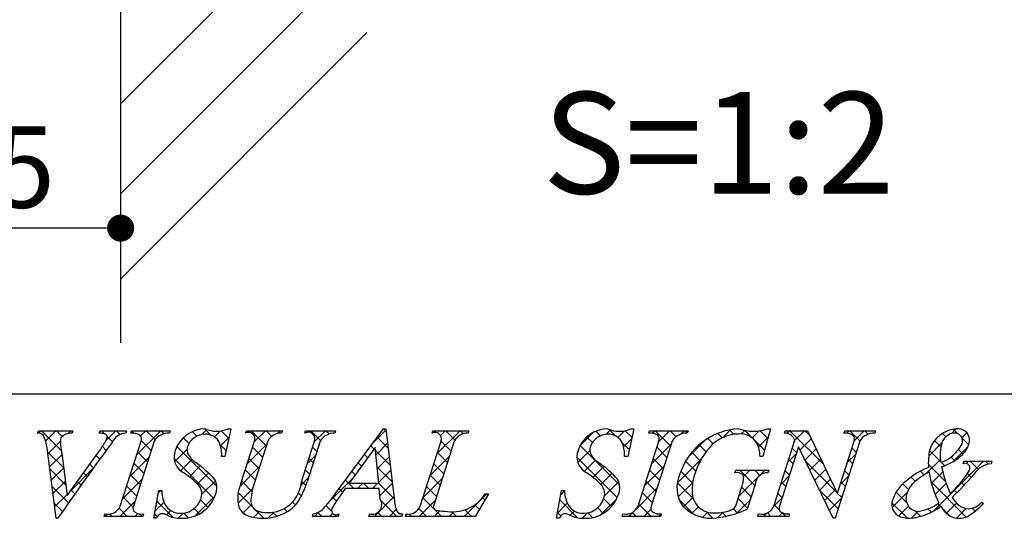
# Model space of a CAD drawing. Units: millimetres. Extents: x 1983 to 2280, y 1426 to 1636.
# Drawn here: x 2197 to 2226, y 1444 to 1459 of the extents above; entities that cross this region are included whole.
import ezdxf

# ---------------------------------------------------------------- set-up
doc = ezdxf.new("R2010")
doc.units = ezdxf.units.MM
for name, color, linetype in [('壁', 6, 'Continuous'), ('寸法', 2, 'Continuous'), ('枠ライン', 9, 'Continuous'), ('枠文字', 4, 'Continuous'), ('注釈', 2, 'Continuous')]:
    doc.layers.add(name, color=color, linetype=linetype)
doc.styles.get("Standard").update_dxf_attribs({"font": 'arial.ttf'})
doc.styles.add('角ゴ', font='txt.shx', dxfattribs={"bigfont": 'extfont.shx'})
doc.dimstyles.new('STANDARD$0', dxfattribs={"dimtxt": 2.4, "dimasz": 0.4, "dimexe": 0, "dimexo": 2, "dimtad": 3, "dimdec": 0, "dimzin": 0, "dimdsep": 46, "dimtxsty": 'Standard', "dimblk1": 'DOT', "dimblk2": 'DOT', "dimsah": 1, "dimcen": 2.5, "dimclrd": 2, "dimclre": 2, "dimclrt": 2, "dimadec": 0, "dimazin": 0, "dimtfac": 1, "dimtdec": 4, "dimtofl": 0, "dimtmove": 0, "dimatfit": 3, "dimldrblk": 'DOT', "dimfxl": 1, "dimtolj": 1, "dimtzin": 0, "dimarcsym": 0})

# ---------------------------------------------------------------- blocks, each defined once
blk = doc.blocks.new('_DOT')
at = {"color": 0, "linetype": 'ByBlock'}
blk.add_line((-0.5, 0), (-1, 0), dxfattribs=at)
at = {"color": 0, "linetype": 'ByBlock', "const_width": 0.5}
blk.add_lwpolyline([(-0.25, 0, 1), (0.25, 0, 1)], format="xyb", close=True, dxfattribs=at)
blk = doc.blocks.new('*D41')
at = {"layer": 'DEFPOINTS', "color": 0}
for p in [(2192.549, 1459.53), (2200.049, 1459.53), (2192.549, 1452.599)]:
    blk.add_point(p, dxfattribs=at)
at = {"layer": '寸法', "color": 2, "lineweight": -2}
for p, q in [((2192.549, 1457.53), (2192.549, 1452.599)), ((2200.049, 1457.53), (2200.049, 1452.599)), ((2199.249, 1452.599), (2193.349, 1452.599))]:
    blk.add_line(p, q, dxfattribs=at)
at = {"layer": '寸法', "color": 2, "lineweight": -2, "xscale": 0.8, "yscale": 0.8, "zscale": 0.8, "rotation": 180}
blk.add_blockref('_DOT', (2192.549, 1452.599), dxfattribs=at)
at = {"layer": '寸法', "color": 2, "lineweight": -2, "xscale": 0.8, "yscale": 0.8, "zscale": 0.8}
blk.add_blockref('_DOT', (2200.049, 1452.599), dxfattribs=at)
at = {"layer": '寸法', "color": 2, "lineweight": 100, "insert": (2196.299, 1454.399), "char_height": 2.4, "attachment_point": 5, "style": '角ゴ'}
blk.add_mtext('\\A1;15', dxfattribs=at)

msp = doc.modelspace()

# ---------------------------------------------------------------- linework, layer by layer
at = {"layer": '壁'}
for p, q in [((2200.049, 1511.616), (2200.049, 1449.209)), ((2200.049, 1456.262), (2207.317, 1463.545)), ((2200.049, 1453.607), (2207.317, 1460.89)), ((2200.049, 1451.087), (2207.317, 1458.37))]:
    msp.add_line(p, q, dxfattribs=at)
at = {"layer": '枠ライン'}
msp.add_line((2271.387, 1447.702), (1991.163, 1447.702), dxfattribs=at)
at = {"layer": '枠文字'}
for p, q in [((2197.598, 1446.546), (2197.621, 1446.619)), ((2197.621, 1446.619), (2198.638, 1446.619)), ((2198.638, 1446.619), (2198.614, 1446.546)), ((2199.417, 1446.546), (2199.441, 1446.619)), ((2199.441, 1446.619), (2200.224, 1446.619)), ((2200.224, 1446.619), (2200.201, 1446.546)), ((2200.35, 1446.546), (2200.373, 1446.619)), ((2200.373, 1446.619), (2201.512, 1446.619)), ((2201.512, 1446.619), (2201.489, 1446.546)), ((2203.303, 1446.673), (2203.126, 1445.859)), ((2203.222, 1446.673), (2203.303, 1446.673)), ((2203.74, 1446.546), (2203.763, 1446.619)), ((2203.763, 1446.619), (2204.826, 1446.619)), ((2204.826, 1446.619), (2204.802, 1446.546)), ((2205.487, 1446.546), (2205.51, 1446.619)), ((2205.51, 1446.619), (2206.397, 1446.619)), ((2206.397, 1446.619), (2206.374, 1446.546)), ((2206.44, 1444.83), (2207.806, 1446.673)), ((2207.806, 1446.673), (2207.882, 1446.673)), ((2207.882, 1446.673), (2208.131, 1444.536)), ((2209.245, 1446.546), (2209.268, 1446.619)), ((2209.268, 1446.619), (2210.331, 1446.619)), ((2210.331, 1446.619), (2210.307, 1446.546)), ((2215.195, 1446.673), (2215.018, 1445.859)), ((2215.114, 1446.673), (2215.195, 1446.673)), ((2215.64, 1446.546), (2215.663, 1446.619)), ((2215.663, 1446.619), (2216.802, 1446.619)), ((2216.802, 1446.619), (2216.779, 1446.546)), ((2219.238, 1446.673), (2219.013, 1445.862)), ((2219.158, 1446.673), (2219.238, 1446.673)), ((2219.649, 1446.546), (2219.672, 1446.619)), ((2219.672, 1446.619), (2220.326, 1446.619)), ((2220.326, 1446.619), (2221.202, 1444.78)), ((2221.404, 1446.546), (2221.427, 1446.619)), ((2221.427, 1446.619), (2222.337, 1446.619)), ((2222.337, 1446.619), (2222.313, 1446.546)), ((2200.036, 1444.394), (2200.65, 1446.313)), ((2201.04, 1446.313), (2200.426, 1444.394)), ((2203.599, 1445.056), (2204.002, 1446.313)), ((2204.392, 1446.313), (2203.98, 1445.029)), ((2205.386, 1445.109), (2205.772, 1446.313)), ((2205.94, 1446.313), (2205.554, 1445.109)), ((2208.892, 1444.394), (2209.507, 1446.313)), ((2209.896, 1446.313), (2209.282, 1444.394)), ((2215.325, 1444.394), (2215.94, 1446.313)), ((2216.33, 1446.313), (2215.715, 1444.394)), ((2219.331, 1444.394), (2219.952, 1446.336)), ((2219.952, 1446.336), (2219.934, 1446.374)), ((2221.868, 1446.313), (2221.139, 1444.035)), ((2221.209, 1444.78), (2221.7, 1446.313)), ((2198.143, 1444.035), (2197.88, 1446.103)), ((2198.314, 1445.954), (2198.472, 1444.703)), ((2198.472, 1444.703), (2199.45, 1446.065)), ((2207.568, 1446.122), (2206.792, 1445.071)), ((2207.675, 1445.071), (2207.568, 1446.122)), ((2220.058, 1446.141), (2219.499, 1444.394)), ((2220.066, 1446.141), (2220.058, 1446.141)), ((2221.081, 1444.035), (2220.066, 1446.141)), ((2203.126, 1445.859), (2203.031, 1445.859)), ((2215.018, 1445.859), (2214.923, 1445.859)), ((2219.013, 1445.862), (2218.925, 1445.862)), ((2224.922, 1445.644), (2224.946, 1445.717)), ((2224.946, 1445.717), (2225.771, 1445.717)), ((2225.771, 1445.717), (2225.748, 1445.644)), ((2218.185, 1445.377), (2218.208, 1445.45)), ((2218.208, 1445.45), (2219.183, 1445.45)), ((2219.183, 1445.45), (2219.16, 1445.377)), ((2206.792, 1445.071), (2207.675, 1445.071)), ((2218.229, 1444.463), (2218.411, 1445.032)), ((2218.782, 1445.032), (2218.55, 1444.306)), ((2201.025, 1444.035), (2201.173, 1444.857)), ((2201.173, 1444.857), (2201.261, 1444.857)), ((2207.678, 1444.914), (2206.677, 1444.914)), ((2207.712, 1444.589), (2207.678, 1444.914)), ((2210.911, 1444.754), (2210.515, 1444.089)), ((2210.815, 1444.754), (2210.911, 1444.754)), ((2212.916, 1444.035), (2213.065, 1444.857)), ((2213.065, 1444.857), (2213.153, 1444.857)), ((2221.202, 1444.78), (2221.209, 1444.78)), ((2225.478, 1444.513), (2225.521, 1444.471)), ((2199.563, 1444.089), (2199.586, 1444.162)), ((2200.725, 1444.162), (2200.702, 1444.089)), ((2205.709, 1444.089), (2205.732, 1444.162)), ((2206.489, 1444.162), (2206.466, 1444.089)), ((2207.376, 1444.089), (2207.399, 1444.162)), ((2208.374, 1444.162), (2208.35, 1444.089)), ((2208.458, 1444.089), (2208.481, 1444.162)), ((2214.853, 1444.089), (2214.876, 1444.162)), ((2216.015, 1444.162), (2215.992, 1444.089)), ((2218.862, 1444.089), (2218.885, 1444.162)), ((2219.795, 1444.162), (2219.772, 1444.089)), ((2198.193, 1444.035), (2198.143, 1444.035)), ((2200.702, 1444.089), (2199.563, 1444.089)), ((2201.109, 1444.035), (2201.025, 1444.035)), ((2206.466, 1444.089), (2205.709, 1444.089)), ((2208.35, 1444.089), (2207.376, 1444.089)), ((2210.515, 1444.089), (2208.458, 1444.089)), ((2213.001, 1444.035), (2212.916, 1444.035)), ((2215.992, 1444.089), (2214.853, 1444.089)), ((2219.772, 1444.089), (2218.862, 1444.089)), ((2221.139, 1444.035), (2221.081, 1444.035))]:
    msp.add_line(p, q, dxfattribs=at)
at = {"layer": '枠文字', "linetype": 'Continuous'}
for p, q in [((2197.623, 1446.546), (2197.696, 1446.619)), ((2198.293, 1446.038), (2197.713, 1446.619)), ((2197.834, 1446.315), (2198.138, 1446.619)), ((2198.325, 1446.448), (2198.154, 1446.619)), ((2198.497, 1446.536), (2198.58, 1446.619)), ((2198.627, 1446.588), (2198.596, 1446.619)), ((2199.43, 1446.585), (2199.463, 1446.619)), ((2199.577, 1446.523), (2199.48, 1446.619)), ((2199.619, 1446.333), (2199.905, 1446.619)), ((2200.033, 1446.509), (2199.922, 1446.619)), ((2200.437, 1446.547), (2200.371, 1446.612)), ((2200.52, 1445.908), (2201.231, 1446.619)), ((2200.634, 1446.464), (2200.789, 1446.619)), ((2201.07, 1446.355), (2200.806, 1446.619)), ((2201.338, 1446.529), (2201.248, 1446.619)), ((2201.802, 1446.306), (2201.981, 1446.485)), ((2202.294, 1446.457), (2202.16, 1446.591)), ((2202.445, 1446.507), (2202.591, 1446.653)), ((2202.698, 1446.495), (2202.52, 1446.672)), ((2202.817, 1446.436), (2202.989, 1446.609)), ((2203.242, 1446.393), (2203.021, 1446.614)), ((2203.833, 1446.569), (2203.883, 1446.619)), ((2204.346, 1446.172), (2203.9, 1446.619)), ((2203.994, 1446.288), (2204.325, 1446.619)), ((2204.509, 1446.452), (2204.342, 1446.619)), ((2204.682, 1446.535), (2204.767, 1446.619)), ((2204.815, 1446.587), (2204.784, 1446.619)), ((2205.608, 1446.576), (2205.651, 1446.619)), ((2205.953, 1446.333), (2205.667, 1446.619)), ((2205.765, 1446.291), (2206.093, 1446.619)), ((2206.206, 1446.523), (2206.109, 1446.619)), ((2207.495, 1446.254), (2207.885, 1446.644)), ((2207.889, 1446.607), (2207.823, 1446.673)), ((2209.266, 1446.556), (2209.252, 1446.57)), ((2209.385, 1445.934), (2210.07, 1446.619)), ((2209.491, 1446.481), (2209.628, 1446.619)), ((2209.917, 1446.347), (2209.645, 1446.619)), ((2210.175, 1446.531), (2210.087, 1446.619)), ((2213.622, 1446.193), (2213.987, 1446.558)), ((2214.214, 1446.47), (2214.08, 1446.603)), ((2214.384, 1446.513), (2214.513, 1446.643)), ((2214.659, 1446.466), (2214.466, 1446.66)), ((2214.732, 1446.419), (2214.929, 1446.617)), ((2215.141, 1446.426), (2214.947, 1446.62)), ((2215.741, 1446.545), (2215.815, 1446.619)), ((2216.283, 1446.168), (2215.832, 1446.619)), ((2215.934, 1446.296), (2216.257, 1446.619)), ((2216.45, 1446.443), (2216.274, 1446.619)), ((2216.602, 1446.522), (2216.699, 1446.619)), ((2216.781, 1446.554), (2216.716, 1446.619)), ((2217.808, 1446.411), (2217.679, 1446.54)), ((2217.825, 1446.418), (2218.051, 1446.645)), ((2218.15, 1446.511), (2218.021, 1446.64)), ((2218.373, 1446.525), (2218.474, 1446.626)), ((2218.681, 1446.421), (2218.477, 1446.626)), ((2218.698, 1446.408), (2218.904, 1446.614)), ((2219.158, 1446.386), (2218.927, 1446.617)), ((2219.717, 1446.543), (2219.793, 1446.619)), ((2220.795, 1445.633), (2219.81, 1446.619)), ((2219.952, 1446.336), (2220.235, 1446.619)), ((2220.393, 1446.477), (2220.252, 1446.619)), ((2221.488, 1446.546), (2221.56, 1446.619)), ((2221.874, 1446.323), (2221.577, 1446.619)), ((2221.702, 1446.318), (2222.002, 1446.619)), ((2222.122, 1446.516), (2222.019, 1446.619)), ((2224.408, 1446.439), (2224.308, 1446.54)), ((2224.566, 1446.531), (2224.707, 1446.672)), ((2224.754, 1446.536), (2224.628, 1446.662)), ((2224.887, 1446.409), (2225.033, 1446.556)), ((2197.901, 1445.94), (2198.273, 1446.313)), ((2199.806, 1446.293), (2199.65, 1446.449)), ((2200.95, 1446.033), (2200.655, 1446.328)), ((2202.068, 1446.241), (2201.896, 1446.412)), ((2203.163, 1446.03), (2202.987, 1446.206)), ((2202.997, 1446.175), (2203.249, 1446.427)), ((2203.785, 1445.637), (2204.359, 1446.211)), ((2207.535, 1446.077), (2207.437, 1446.175)), ((2207.59, 1445.906), (2207.931, 1446.248)), ((2207.948, 1446.106), (2207.625, 1446.429)), ((2209.802, 1446.02), (2209.507, 1446.315)), ((2214.775, 1445.024), (2213.616, 1446.183)), ((2213.975, 1446.266), (2213.81, 1446.432)), ((2215.062, 1446.063), (2214.85, 1446.275)), ((2214.898, 1446.143), (2215.13, 1446.376)), ((2215.726, 1445.646), (2216.3, 1446.219)), ((2216.804, 1445.84), (2217.304, 1446.34)), ((2217.336, 1445.999), (2217.13, 1446.205)), ((2217.543, 1446.233), (2217.385, 1446.392)), ((2219.062, 1446.04), (2218.8, 1446.302)), ((2218.876, 1446.144), (2219.174, 1446.442)), ((2220.109, 1446.051), (2220.439, 1446.381)), ((2223.905, 1445.87), (2224.294, 1446.259)), ((2224.266, 1446.14), (2224.076, 1446.33)), ((2225.086, 1446.204), (2224.891, 1446.399)), ((2198.368, 1445.521), (2197.893, 1445.996)), ((2197.95, 1445.548), (2198.319, 1445.916)), ((2199.435, 1445.78), (2199.325, 1445.891)), ((2199.622, 1446.035), (2199.51, 1446.148)), ((2200.843, 1445.698), (2200.547, 1445.994)), ((2201.645, 1445.707), (2202.012, 1446.073)), ((2202.889, 1444.978), (2201.71, 1446.157)), ((2204.239, 1445.838), (2203.944, 1446.133)), ((2205.556, 1445.641), (2205.803, 1445.888)), ((2205.841, 1446.004), (2205.713, 1446.131)), ((2207.347, 1445.823), (2207.249, 1445.921)), ((2208.006, 1445.606), (2207.577, 1446.036)), ((2209.695, 1445.685), (2209.4, 1445.98)), ((2213.546, 1445.676), (2213.903, 1446.033)), ((2216.176, 1445.833), (2215.881, 1446.129)), ((2217.163, 1445.73), (2216.911, 1445.982)), ((2219.744, 1445.686), (2219.991, 1445.934)), ((2220.006, 1445.98), (2219.879, 1446.108)), ((2220.253, 1445.753), (2220.582, 1446.082)), ((2221.493, 1445.667), (2221.74, 1445.915)), ((2221.764, 1445.99), (2221.637, 1446.117)), ((2224.263, 1445.701), (2223.93, 1446.034)), ((2224.634, 1445.715), (2225.062, 1446.143)), ((2224.916, 1445.932), (2224.784, 1446.064)), ((2199.249, 1445.524), (2199.14, 1445.634)), ((2200.312, 1445.258), (2200.886, 1445.831)), ((2200.736, 1445.363), (2200.44, 1445.659)), ((2202.804, 1444.621), (2201.629, 1445.796)), ((2201.817, 1445.437), (2202.154, 1445.774)), ((2203.123, 1445.859), (2203.127, 1445.863)), ((2204.132, 1445.503), (2203.837, 1445.798)), ((2205.733, 1445.669), (2205.606, 1445.796)), ((2207.159, 1445.569), (2207.061, 1445.668)), ((2207.631, 1445.505), (2207.977, 1445.852)), ((2209.177, 1445.284), (2209.75, 1445.857)), ((2209.588, 1445.35), (2209.293, 1445.645)), ((2214.709, 1444.648), (2213.518, 1445.839)), ((2213.731, 1445.419), (2214.066, 1445.754)), ((2216.069, 1445.499), (2215.773, 1445.794)), ((2216.48, 1445.074), (2217.197, 1445.791)), ((2217.027, 1445.424), (2216.729, 1445.722)), ((2219.899, 1445.646), (2219.772, 1445.773)), ((2221.198, 1444.789), (2220.271, 1445.716)), ((2220.397, 1445.455), (2220.724, 1445.783)), ((2221.657, 1445.655), (2221.53, 1445.783)), ((2223.832, 1445.355), (2224.25, 1445.773)), ((2224.404, 1445.118), (2223.894, 1445.628)), ((2224.053, 1444.25), (2225.52, 1445.717)), ((2224.376, 1445.588), (2224.28, 1445.684)), ((2224.669, 1445.737), (2224.562, 1445.844)), ((2225.014, 1445.653), (2225.078, 1445.717)), ((2225.368, 1445.48), (2225.131, 1445.717)), ((2225.66, 1445.63), (2225.573, 1445.717)), ((2198.432, 1445.015), (2197.958, 1445.49)), ((2198, 1445.156), (2198.368, 1445.524)), ((2198.574, 1444.845), (2199.241, 1445.513)), ((2199.064, 1445.267), (2198.955, 1445.376)), ((2200.629, 1445.029), (2200.333, 1445.324)), ((2202.079, 1445.257), (2202.401, 1445.579)), ((2202.314, 1445.05), (2202.638, 1445.374)), ((2203.565, 1444.975), (2204.15, 1445.561)), ((2204.024, 1445.168), (2203.729, 1445.463)), ((2205.626, 1445.335), (2205.499, 1445.462)), ((2206.972, 1445.315), (2206.873, 1445.414)), ((2208.064, 1445.106), (2207.627, 1445.544)), ((2207.671, 1445.104), (2208.023, 1445.456)), ((2209.481, 1445.016), (2209.185, 1445.311)), ((2213.994, 1445.24), (2214.316, 1445.561)), ((2214.226, 1445.03), (2214.551, 1445.355)), ((2215.517, 1444.995), (2216.091, 1445.569)), ((2215.961, 1445.164), (2215.666, 1445.459)), ((2216.935, 1445.074), (2216.588, 1445.421)), ((2218.299, 1444.683), (2219.065, 1445.45)), ((2218.773, 1445.004), (2218.327, 1445.45)), ((2218.436, 1445.263), (2218.623, 1445.45)), ((2218.921, 1445.297), (2218.769, 1445.45)), ((2219.792, 1445.311), (2219.665, 1445.438)), ((2220.54, 1445.157), (2220.867, 1445.483)), ((2221.55, 1445.32), (2221.423, 1445.448)), ((2223.765, 1445.315), (2223.659, 1445.421)), ((2223.985, 1445.066), (2224.321, 1445.402)), ((2225.164, 1445.242), (2225.048, 1445.358)), ((2198.05, 1444.764), (2198.418, 1445.131)), ((2198.88, 1445.01), (2198.77, 1445.119)), ((2200.104, 1444.608), (2200.678, 1445.181)), ((2202.448, 1444.742), (2202.848, 1445.142)), ((2203.926, 1444.824), (2203.622, 1445.129)), ((2205.374, 1445.016), (2205.595, 1445.237)), ((2205.517, 1445.001), (2205.391, 1445.127)), ((2206.202, 1444.518), (2206.896, 1445.213)), ((2206.93, 1444.914), (2206.684, 1445.16)), ((2207.04, 1444.914), (2207.197, 1445.071)), ((2207.372, 1444.914), (2207.215, 1445.071)), ((2207.482, 1444.914), (2207.639, 1445.071)), ((2208.123, 1444.606), (2207.657, 1445.071)), ((2207.701, 1444.692), (2208.07, 1445.06)), ((2208.968, 1444.633), (2209.542, 1445.207)), ((2214.333, 1444.695), (2214.751, 1445.113)), ((2215.854, 1444.829), (2215.559, 1445.125)), ((2216.953, 1444.614), (2216.482, 1445.086)), ((2216.512, 1444.664), (2216.937, 1445.089)), ((2219.536, 1445.036), (2219.783, 1445.284)), ((2219.685, 1444.976), (2219.557, 1445.103)), ((2220.684, 1444.859), (2221.009, 1445.184)), ((2221.285, 1445.017), (2221.532, 1445.265)), ((2221.443, 1444.986), (2221.315, 1445.113)), ((2223.312, 1444.884), (2223.146, 1445.051)), ((2223.51, 1445.129), (2223.386, 1445.252)), ((2225.01, 1444.07), (2223.975, 1445.106)), ((2224.094, 1444.733), (2224.423, 1445.062)), ((2224.952, 1445.013), (2224.863, 1445.101)), ((2198.513, 1444.493), (2198.022, 1444.983)), ((2198.1, 1444.372), (2198.467, 1444.739)), ((2198.696, 1444.752), (2198.586, 1444.862)), ((2200.522, 1444.694), (2200.226, 1444.989)), ((2201.159, 1444.779), (2201.237, 1444.857)), ((2201.261, 1444.838), (2201.242, 1444.857)), ((2203.515, 1444.484), (2203.947, 1444.915)), ((2203.949, 1444.36), (2203.517, 1444.792)), ((2205.383, 1444.693), (2205.299, 1444.777)), ((2206.599, 1444.803), (2206.496, 1444.906)), ((2209.373, 1444.681), (2209.078, 1444.976)), ((2210.192, 1444.089), (2210.857, 1444.754)), ((2213.042, 1444.729), (2213.153, 1444.841)), ((2215.281, 1444.317), (2215.883, 1444.919)), ((2215.747, 1444.495), (2215.451, 1444.79)), ((2218.666, 1444.669), (2218.385, 1444.95)), ((2219.578, 1444.641), (2219.45, 1444.768)), ((2221.229, 1444.316), (2220.682, 1444.863)), ((2220.828, 1444.56), (2221.152, 1444.885)), ((2221.336, 1444.651), (2221.206, 1444.78)), ((2222.825, 1444.348), (2223.272, 1444.795)), ((2223.253, 1444.501), (2222.945, 1444.809)), ((2224.734, 1444.788), (2224.651, 1444.871)), ((2198.331, 1444.233), (2198.087, 1444.477)), ((2200.027, 1444.089), (2200.47, 1444.532)), ((2200.414, 1444.359), (2200.119, 1444.654)), ((2201.062, 1444.24), (2201.33, 1444.508)), ((2201.596, 1444.062), (2201.116, 1444.541)), ((2202.254, 1444.106), (2202.831, 1444.684)), ((2202.625, 1444.358), (2202.407, 1444.576)), ((2203.661, 1444.188), (2203.91, 1444.437)), ((2205.208, 1444.427), (2205.121, 1444.513)), ((2206.421, 1444.539), (2206.308, 1444.653)), ((2207.54, 1444.089), (2208.116, 1444.665)), ((2208.198, 1444.089), (2207.732, 1444.555)), ((2208.866, 1444.089), (2209.334, 1444.557)), ((2209.287, 1444.325), (2208.971, 1444.641)), ((2210.64, 1444.298), (2210.504, 1444.434)), ((2210.804, 1444.576), (2210.735, 1444.645)), ((2212.944, 1444.189), (2213.234, 1444.48)), ((2213.539, 1444.051), (2213.014, 1444.576)), ((2214.217, 1444.136), (2214.693, 1444.612)), ((2214.537, 1444.379), (2214.31, 1444.606)), ((2215.711, 1444.089), (2215.344, 1444.455)), ((2216.966, 1444.16), (2216.541, 1444.584)), ((2216.665, 1444.375), (2216.941, 1444.651)), ((2218.239, 1444.181), (2218.637, 1444.579)), ((2218.559, 1444.334), (2218.277, 1444.615)), ((2219.328, 1444.386), (2219.575, 1444.634)), ((2219.493, 1444.284), (2219.343, 1444.434)), ((2220.971, 1444.262), (2221.324, 1444.615)), ((2223.275, 1444.038), (2222.818, 1444.495)), ((2224.258, 1444.38), (2224.173, 1444.465)), ((2224.423, 1444.178), (2224.725, 1444.48)), ((2225.508, 1444.456), (2225.465, 1444.499)), ((2199.585, 1444.089), (2199.649, 1444.153)), ((2199.801, 1444.089), (2199.732, 1444.157)), ((2200.243, 1444.089), (2200.001, 1444.33)), ((2200.469, 1444.089), (2200.557, 1444.177)), ((2200.685, 1444.089), (2200.608, 1444.165)), ((2201.132, 1444.083), (2201.048, 1444.167)), ((2201.399, 1444.135), (2201.527, 1444.263)), ((2201.744, 1444.038), (2201.89, 1444.184)), ((2202.05, 1444.049), (2201.912, 1444.187)), ((2202.377, 1444.164), (2202.219, 1444.322)), ((2203.726, 1444.141), (2203.574, 1444.293)), ((2203.976, 1444.061), (2204.149, 1444.233)), ((2204.274, 1444.035), (2204.022, 1444.287)), ((2204.401, 1444.044), (2204.579, 1444.221)), ((2204.656, 1444.095), (2204.536, 1444.215)), ((2204.965, 1444.228), (2204.871, 1444.322)), ((2205.772, 1444.089), (2205.905, 1444.222)), ((2205.988, 1444.089), (2205.872, 1444.205)), ((2206.278, 1444.241), (2206.111, 1444.408)), ((2206.214, 1444.089), (2206.309, 1444.184)), ((2206.43, 1444.089), (2206.376, 1444.143)), ((2207.756, 1444.089), (2207.641, 1444.203)), ((2207.982, 1444.089), (2208.188, 1444.295)), ((2208.473, 1444.139), (2208.494, 1444.159)), ((2208.64, 1444.089), (2208.571, 1444.157)), ((2209.081, 1444.089), (2208.852, 1444.318)), ((2209.308, 1444.089), (2209.472, 1444.253)), ((2209.523, 1444.089), (2209.326, 1444.286)), ((2209.75, 1444.089), (2209.886, 1444.225)), ((2209.965, 1444.089), (2209.83, 1444.224)), ((2210.407, 1444.089), (2210.211, 1444.285)), ((2213.042, 1444.106), (2212.946, 1444.202)), ((2213.315, 1444.119), (2213.444, 1444.248)), ((2213.674, 1444.036), (2213.829, 1444.191)), ((2213.977, 1444.055), (2213.839, 1444.193)), ((2214.295, 1444.179), (2214.133, 1444.34)), ((2215.053, 1444.089), (2215.191, 1444.227)), ((2215.269, 1444.089), (2215.154, 1444.203)), ((2215.495, 1444.089), (2215.706, 1444.3)), ((2215.937, 1444.089), (2216.009, 1444.161)), ((2216.917, 1444.185), (2217.105, 1444.373)), ((2217.237, 1444.063), (2217.386, 1444.212)), ((2217.53, 1444.037), (2217.342, 1444.225)), ((2217.667, 1444.051), (2217.825, 1444.209)), ((2217.916, 1444.093), (2217.803, 1444.206)), ((2218.262, 1444.189), (2218.139, 1444.312)), ((2219.03, 1444.089), (2219.129, 1444.187)), ((2219.246, 1444.089), (2219.142, 1444.193)), ((2219.472, 1444.089), (2219.58, 1444.196)), ((2219.688, 1444.089), (2219.582, 1444.195)), ((2223.021, 1444.102), (2223.31, 1444.391)), ((2223.401, 1444.04), (2223.601, 1444.24)), ((2223.662, 1444.092), (2223.499, 1444.255)), ((2223.983, 1444.214), (2223.884, 1444.312)), ((2224.538, 1444.1), (2224.281, 1444.357)), ((2224.727, 1444.041), (2225.01, 1444.323)), ((2225.276, 1444.246), (2225.189, 1444.333))]:
    msp.add_line(p, q, dxfattribs=at)
at = {"layer": '枠文字'}
for centre, radius, start, end in [((2197.607, 1446.324), 0.222, 47.09, 92.33), ((2196.915, 1446.008), 0.969, 5.611, 29.587), ((2198.589, 1446.145), 0.402, 86.374, 139.707), ((2199.43, 1446.081), 0.465, 69.69, 91.624), ((2199.552, 1446.424), 0.101, 335.14, 66.854), ((2200.215, 1446.09), 0.456, 91.766, 156.666), ((2200.395, 1446.123), 0.425, 58.833, 96.087), ((2200.508, 1446.375), 0.155, 336.347, 46.285), ((2201.471, 1446.032), 0.515, 87.914, 146.855), ((2202.54, 1445.747), 0.925, 89.936, 161.953), ((2202.541, 1445.971), 0.545, 89.57, 160.964), ((2202.882, 1447.464), 0.861, 246.72, 293.28), ((2202.563, 1446.071), 0.445, 21.738, 92.301), ((2203.828, 1446.382), 0.186, 338.287, 118.409), ((2204.786, 1446.096), 0.45, 87.955, 151.161), ((2205.591, 1446.383), 0.194, 338.853, 122.621), ((2206.357, 1446.057), 0.489, 88.014, 148.452), ((2209.333, 1446.382), 0.186, 338.287, 118.409), ((2210.291, 1446.096), 0.45, 87.955, 151.161), ((2214.433, 1445.747), 0.926, 89.926, 161.942), ((2214.433, 1445.971), 0.545, 89.552, 160.946), ((2214.774, 1447.463), 0.861, 246.72, 293.28), ((2214.455, 1446.071), 0.445, 21.745, 92.308), ((2215.686, 1446.126), 0.422, 58.704, 96.181), ((2215.797, 1446.375), 0.156, 336.569, 46.09), ((2216.76, 1446.034), 0.512, 87.843, 146.998), ((2218.386, 1444.759), 1.916, 92.627, 162.147), ((2218.288, 1445.409), 1.111, 90.027, 141.185), ((2218.363, 1445.984), 0.541, 30.053, 98.11), ((2218.728, 1447.957), 1.354, 251.484, 288.516), ((2219.672, 1446.262), 0.285, 23.197, 94.591), ((2221.447, 1446.128), 0.421, 58.69, 95.944), ((2221.557, 1446.376), 0.156, 336.441, 45.753), ((2222.295, 1446.039), 0.508, 87.917, 147.286), ((2224.777, 1445.792), 0.883, 93.908, 161.964), ((2224.692, 1446.133), 0.417, 89.91, 172.536), ((2224.669, 1446.314), 0.238, 339.2, 84.357), ((2224.773, 1446.337), 0.34, 338.736, 99.533), ((2278.844, 1387.905), 98.261, 143.559, 145.164), ((2199.361, 1446.253), 1.089, 171.986, 195.962), ((2198.056, 1447.134), 1.757, 322.513, 334.648), ((2202.157, 1445.926), 0.876, 355.62, 20.729), ((2214.049, 1445.926), 0.876, 355.604, 20.713), ((2217.926, 1445.832), 1, 1.74, 25.036), ((2225.25, 1445.914), 1.01, 164.286, 193.463), ((2223.823, 1446.812), 1.218, 291.459, 331.386), ((2224.41, 1446.436), 0.715, 313.403, 341.903), ((2202.163, 1445.846), 0.536, 159.516, 235.449), ((2202.31, 1446.054), 0.299, 161.545, 207.886), ((2202.693, 1446.301), 0.754, 210.83, 236.618), ((2214.055, 1445.846), 0.536, 159.527, 235.46), ((2214.203, 1446.055), 0.3, 161.723, 207.844), ((2214.585, 1446.301), 0.754, 210.88, 236.668), ((2219.047, 1444.708), 2.144, 139.311, 163.514), ((2225.766, 1445.668), 1.872, 167.749, 184.222), ((2223.785, 1447.118), 1.64, 287.805, 312.914), ((2200.277, 1442.876), 3.437, 42.033, 54.397), ((2212.17, 1442.878), 3.436, 42.019, 54.383), ((2224.981, 1445.517), 0.14, 334.644, 114.612), ((2225.812, 1444.974), 0.673, 95.429, 148.762), ((2200.799, 1443.575), 2.114, 42.078, 59.918), ((2212.692, 1443.576), 2.114, 42.072, 59.912), ((2217.416, 1444.942), 0.945, 154.676, 215.328), ((2218.463, 1444.843), 1.545, 162.175, 180.471), ((2218.239, 1445.089), 0.293, 50.281, 100.566), ((2217.992, 1445.195), 0.45, 338.818, 15.402), ((2219.151, 1445.007), 0.37, 88.65, 176.053), ((2224.709, 1443.425), 2.255, 111.044, 136.832), ((2224.888, 1443.506), 2.129, 117.193, 132.754), ((2227.046, 1445.887), 3.169, 188.85, 206.234), ((2228.117, 1446.351), 3.912, 191.711, 203.846), ((2222.86, 1446.733), 2.584, 310.522, 330.411), ((2215.03, 1454.393), 13.654, 314.481, 318.377), ((2202.373, 1444.935), 0.518, 337.25, 27.971), ((2204.501, 1444.633), 0.997, 154.881, 195.919), ((2205.597, 1444.498), 1.702, 161.834, 179.446), ((2204.41, 1445.185), 0.979, 268.139, 355.542), ((2203.016, 1445.906), 2.66, 328.836, 342.57), ((2214.267, 1444.935), 0.516, 337.133, 28.072), ((2224.069, 1444.49), 0.853, 137.195, 162.531), ((2202.215, 1444.864), 0.954, 180.426, 204.629), ((2201.875, 1445.063), 1.029, 266.908, 341.404), ((2201.822, 1444.811), 0.63, 271.276, 354.102), ((2202.068, 1444.757), 0.381, 358.266, 37.971), ((2200.644, 1449.008), 7.145, 319.401, 324.214), ((2221.291, 1434.706), 17.827, 145.064, 147.356), ((2209.837, 1445.391), 1.167, 259.088, 326.935), ((2214.107, 1444.865), 0.954, 180.462, 204.665), ((2213.769, 1445.06), 1.027, 266.805, 341.506), ((2213.714, 1444.811), 0.63, 271.276, 354.102), ((2213.96, 1444.757), 0.381, 358.261, 37.966), ((2217.55, 1444.822), 0.632, 179.278, 274.468), ((2223.712, 1444.361), 0.888, 136.854, 161.737), ((2223.62, 1444.622), 0.386, 161.257, 264.75), ((2201.808, 1444.692), 0.512, 206.102, 273.109), ((2204.193, 1444.531), 0.298, 183.044, 239.62), ((2204.37, 1445.204), 1.143, 290.606, 323.832), ((2207.477, 1444.433), 0.282, 254.077, 33.583), ((2208.857, 1444.583), 0.728, 183.735, 211.784), ((2213.7, 1444.692), 0.512, 206.106, 273.114), ((2218.01, 1444.491), 0.22, 282.575, 352.721), ((2223.2, 1444.441), 0.386, 149.051, 237.243), ((2223.42, 1445.541), 1.314, 277.199, 306.601), ((2225.173, 1444.953), 0.651, 207.644, 260.76), ((2223.766, 1446.143), 2.425, 301.982, 316.401), ((2225.015, 1444.934), 0.625, 274.889, 317.7), ((2199.671, 1444.549), 0.396, 257.685, 337.084), ((2200.568, 1444.333), 0.156, 156.569, 226.09), ((2200.68, 1444.581), 0.422, 238.703, 276.18), ((2201.292, 1443.975), 0.193, 49.375, 161.784), ((2203.945, 1444.511), 0.43, 200.7, 247.92), ((2204.341, 1444.897), 0.691, 244.38, 273.106), ((2204.244, 1445.49), 1.455, 270.258, 291.283), ((2205.639, 1444.707), 0.553, 279.711, 320.971), ((2206.412, 1444.277), 0.139, 161.295, 303.705), ((2208.356, 1444.359), 0.198, 233.505, 275.208), ((2208.545, 1444.528), 0.372, 260.021, 339.013), ((2209.367, 1444.365), 0.0893, 161.021, 261.34), ((2209.592, 1445.133), 0.889, 254.438, 271.594), ((2213.184, 1443.975), 0.193, 49.369, 161.778), ((2214.96, 1444.549), 0.396, 257.703, 337.102), ((2215.857, 1444.332), 0.155, 156.347, 226.285), ((2215.97, 1444.585), 0.425, 238.832, 276.086), ((2217.493, 1445.213), 1.178, 223.946, 270.286), ((2217.31, 1446.94), 2.911, 273.733, 295.213), ((2217.624, 1445.359), 1.167, 268.797, 291.866), ((2218.968, 1444.547), 0.395, 257.985, 337.181), ((2219.641, 1444.332), 0.155, 156.385, 225.906), ((2219.752, 1444.58), 0.42, 238.681, 275.936), ((2223.175, 1445.862), 1.836, 275.557, 306.536), ((2224.808, 1444.627), 0.591, 203.872, 270.037), ((2201.826, 1445.043), 1.008, 246.122, 269.645), ((2204.241, 1445.421), 1.386, 250.74, 270.402), ((2213.718, 1445.043), 1.008, 246.118, 269.641), ((2223.341, 1444.83), 0.795, 243.882, 270.801), ((2224.811, 1444.623), 0.588, 269.818, 294.021)]:
    msp.add_arc(centre, radius, start, end, dxfattribs=at)

# ---------------------------------------------------------------- texts
at = {"layer": '注釈', "style": '角ゴ'}
msp.add_text('S=1:2', height=3, dxfattribs=at).set_placement((2212.506, 1453.615))

# ---------------------------------------------------------------- dimensions: what is measured, and where the dimension line sits
at = {"layer": '寸法', "lineweight": 100}
dim = msp.add_linear_dim(base=(2192.549, 1452.599), p1=(2200.049, 1459.53), p2=(2192.549, 1459.53), dimstyle='STANDARD$0', override={"dimtxt": 2.4, "dimasz": 0.8, "dimgap": 0.6, "dimdec": 1, "dimlfac": 2, "dimzin": 8, "dimtxsty": '角ゴ', "dimblk": 'DOT', "dimtdec": 1}, dxfattribs=at)
dim.commit()
dim.dimension.update_dxf_attribs({"geometry": '*D41', "text_midpoint": (2196.299, 1454.399)})

doc.saveas('drawing.dxf')
